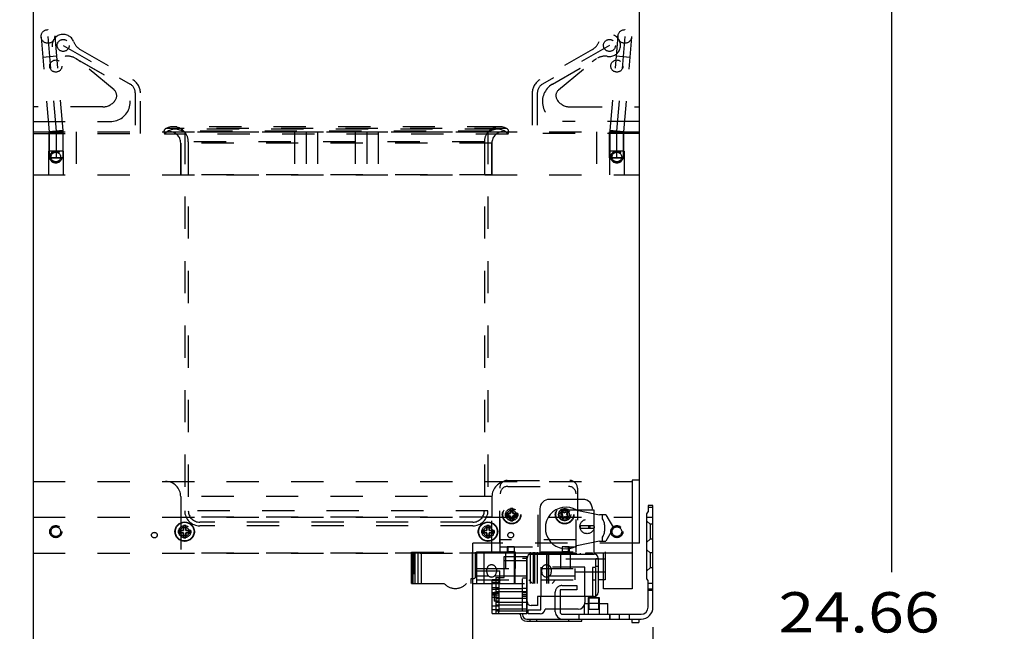
# Model space of a CAD drawing. Units: inches. Extents: x 0 to 17, y 0 to 11.
# Drawn here: x 1.7 to 4.8, y 7.5 to 9.4 of the extents above; entities that cross this region are included whole.
import ezdxf
from ezdxf.enums import TextEntityAlignment as Align

# ---------------------------------------------------------------- set-up
doc = ezdxf.new("R2010")
doc.units = ezdxf.units.IN
doc.header["$LTSCALE"] = 0.935
doc.header["$MEASUREMENT"] = 0
doc.linetypes.add('HIDDEN', pattern=[0.2, 0.1, -0.1])
doc.layers.get('0').update_dxf_attribs({"linetype": 'CONTINUOUS'})
for name, color, linetype in [('02___PRT_ALL_AXES', 7, 'CONTINUOUS'), ('03___PRT_ALL_CURVES', 7, 'CONTINUOUS'), ('DEFAULT_2', 8, 'HIDDEN')]:
    doc.layers.add(name, color=color, linetype=linetype)
doc.styles.get("Standard").update_dxf_attribs({"font": 'bluprnt.ttf'})
doc.dimstyles.new('DIMSTYLE_1', dxfattribs={"dimtxt": 0.125, "dimasz": 0.1875, "dimexe": 0.125, "dimexo": 0.0625, "dimgap": 0.0625, "dimtad": 0, "dimtih": 1, "dimtoh": 1, "dimlfac": 5.319149, "dimzin": 4, "dimdsep": 46, "dimtxsty": 'Standard', "dimblk": 'CLOSED', "dimblk1": 'CLOSED', "dimblk2": 'CLOSED', "dimcen": 0.09, "dimadec": 3, "dimazin": 1, "dimtfac": 1, "dimtdec": 3, "dimtofl": 0, "dimtmove": 0, "dimatfit": 3, "dimldrblk": 'CLOSED', "dimfxl": 0, "dimtolj": 1, "dimtzin": 4, "dimarcsym": 0})

# ---------------------------------------------------------------- blocks, each defined once
blk = doc.blocks.new('_CLOSED')
at = {"color": 0, "linetype": 'ByBlock'}
for p, q in [((0, 0), (-1, 0.167)), ((-1, 0.167), (-1, -0.167)), ((-1, -0.167), (0, 0)), ((-1, 0), (0, 0))]:
    blk.add_line(p, q, dxfattribs=at)
blk = doc.blocks.new('*D3')
at = {"color": 7, "linetype": 'Continuous'}
for p, q in [((2.7926, 9.872), (4.5753, 9.872)), ((4.4503, 9.872), (4.4503, 7.6788)), ((4.4503, 5.2355), (4.4503, 7.2413)), ((3.6771, 5.2355), (4.5753, 5.2355))]:
    blk.add_line(p, q, dxfattribs=at)
at = {"color": 7, "linetype": 'Continuous', "xscale": 0.1875, "yscale": 0.1875, "zscale": 0.1875}
for p, rotation in [((4.4503, 9.872), 90), ((4.4503, 5.2355), 270)]:
    blk.add_blockref('_CLOSED', p, dxfattribs=dict(at, rotation=rotation))
at = {"color": 7, "linetype": 'Continuous'}
for s, p, p2 in [('24.66', (4.1003, 7.4913), (4.6003, 7.4913)), ('[', (4.1003, 7.3038), (4.2003, 7.3038)), ('626,4', (4.2003, 7.3038), (4.7003, 7.3038)), (']', (4.7003, 7.3038), (4.8003, 7.3038))]:
    blk.add_text(s, height=0.125, dxfattribs=at).set_placement(p, p2, align=Align.FIT)
blk = doc.blocks.new('*D19')
at = {"color": 7, "linetype": 'Continuous'}
for p, q in [((3.7114, 7.5075), (3.7114, 4.514)), ((1.7487, 5.0994), (1.7487, 4.514)), ((1.7487, 4.639), (2.3176, 4.639)), ((3.7114, 4.639), (3.1426, 4.639))]:
    blk.add_line(p, q, dxfattribs=at)
at = {"color": 7, "linetype": 'Continuous', "xscale": 0.1875, "yscale": 0.1875, "zscale": 0.1875, "rotation": 180}
blk.add_blockref('_CLOSED', (1.7487, 4.639), dxfattribs=at)
at = {"color": 7, "linetype": 'Continuous', "xscale": 0.1875, "yscale": 0.1875, "zscale": 0.1875}
blk.add_blockref('_CLOSED', (3.7114, 4.639), dxfattribs=at)
at = {"color": 7, "linetype": 'Continuous'}
for s, p, p2 in [('10.44', (2.3801, 4.5765), (2.8801, 4.5765)), ('[', (2.3801, 4.389), (2.4801, 4.389)), (']', (2.9801, 4.389), (3.0801, 4.389)), ('265,2', (2.4801, 4.389), (2.9801, 4.389))]:
    blk.add_text(s, height=0.125, dxfattribs=at).set_placement(p, p2, align=Align.FIT)

msp = doc.modelspace()

# ---------------------------------------------------------------- linework, layer by layer
at = {"color": 7, "linetype": 'Continuous'}
for p, q in [((1.7901, 9.872), (1.7901, 5.4611)), ((3.6701, 7.7683), (3.6701, 9.872)), ((3.6701, 7.9632), (3.6466, 7.9632)), ((3.6466, 7.9632), (3.6466, 7.6267)), ((3.4941, 7.9041), (3.3905, 7.9041)), ((3.3609, 7.8745), (3.3609, 7.7346)), ((3.7114, 7.8846), (3.6966, 7.8846)), ((3.6966, 7.8846), (3.6966, 7.8652)), ((3.7114, 7.57), (3.7114, 7.8846)), ((3.475, 7.8707), (3.5459, 7.856)), ((3.5294, 7.8706), (3.5234, 7.8706)), ((3.5294, 7.8594), (3.5294, 7.8706)), ((3.5653, 7.856), (3.5459, 7.856)), ((3.5653, 7.856), (3.589, 7.8153)), ((3.6929, 7.8595), (3.6966, 7.8652)), ((3.6929, 7.6579), (3.6929, 7.8595)), ((2.2563, 7.8228), (2.2563, 7.8077)), ((2.2638, 7.8228), (2.2563, 7.8228)), ((2.2638, 7.8163), (2.2563, 7.8163)), ((2.2638, 7.8077), (2.2638, 7.8228)), ((3.2038, 7.8228), (3.1963, 7.8228)), ((3.1963, 7.8228), (3.1963, 7.8077)), ((3.2038, 7.8163), (3.1963, 7.8163)), ((3.2038, 7.8077), (3.2038, 7.8228)), ((3.589, 7.8153), (3.5653, 7.7746)), ((2.2413, 7.8077), (2.2413, 7.8002)), ((2.2563, 7.8077), (2.2413, 7.8077)), ((2.2413, 7.8002), (2.2563, 7.8002)), ((2.2478, 7.8077), (2.2478, 7.8002)), ((2.2563, 7.8002), (2.2563, 7.7852)), ((2.2563, 7.7917), (2.2638, 7.7917)), ((2.2563, 7.7852), (2.2638, 7.7852)), ((2.2789, 7.8077), (2.2638, 7.8077)), ((2.2638, 7.7852), (2.2638, 7.8002)), ((2.2638, 7.8002), (2.2789, 7.8002)), ((2.2723, 7.8002), (2.2723, 7.8077)), ((2.2789, 7.8002), (2.2789, 7.8077)), ((3.1963, 7.8077), (3.1813, 7.8077)), ((3.1813, 7.8077), (3.1813, 7.8002)), ((3.1813, 7.8002), (3.1963, 7.8002)), ((3.1878, 7.8077), (3.1878, 7.8002)), ((3.1963, 7.8002), (3.1963, 7.7852)), ((3.1963, 7.7917), (3.2038, 7.7917)), ((3.1963, 7.7852), (3.2038, 7.7852)), ((3.2189, 7.8077), (3.2038, 7.8077)), ((3.2038, 7.8002), (3.2189, 7.8002)), ((3.2038, 7.7852), (3.2038, 7.8002)), ((3.2123, 7.8002), (3.2123, 7.8077)), ((3.2189, 7.8002), (3.2189, 7.8077)), ((3.5459, 7.7746), (3.475, 7.7598)), ((3.5294, 7.7346), (3.5294, 7.7711)), ((3.5459, 7.7746), (3.5653, 7.7746)), ((3.6701, 7.7683), (3.6466, 7.7683)), ((3.3609, 7.7376), (3.1531, 7.7376)), ((3.1531, 7.4675), (3.1531, 7.7376)), ((3.188, 7.6433), (3.188, 7.7376)), ((3.2504, 7.7271), (3.3207, 7.7271)), ((3.2504, 7.6623), (3.2504, 7.7271)), ((3.2815, 7.7376), (3.2815, 7.7271)), ((3.3207, 7.5502), (3.3207, 7.7271)), ((3.3214, 7.5576), (3.3214, 7.722)), ((3.334, 7.7346), (3.5287, 7.7346)), ((3.3433, 7.7376), (3.3433, 7.7346)), ((3.3522, 7.7376), (3.3522, 7.7346)), ((3.6466, 7.7376), (3.5294, 7.7376)), ((3.5413, 7.722), (3.5413, 7.6154)), ((3.5582, 7.6267), (3.5582, 7.7376)), ((3.5582, 7.7189), (3.5413, 7.7189)), ((3.2245, 7.6623), (3.2504, 7.6623)), ((3.2245, 7.6623), (3.2245, 7.5504)), ((3.5413, 7.6792), (3.5582, 7.6792)), ((3.1531, 7.6433), (3.2134, 7.6433)), ((3.2245, 7.6543), (3.2134, 7.6543)), ((3.2134, 7.5502), (3.2134, 7.6543)), ((3.5582, 7.6544), (3.5413, 7.6544)), ((3.6966, 7.6523), (3.6929, 7.6579)), ((3.6966, 7.57), (3.6966, 7.6523)), ((3.2245, 7.6249), (3.2134, 7.6249)), ((3.2134, 7.6121), (3.2245, 7.6121)), ((3.5287, 7.6028), (3.354, 7.6028)), ((3.354, 7.6028), (3.354, 7.5747)), ((3.3639, 7.562), (3.3639, 7.6028)), ((3.5004, 7.6028), (3.5004, 7.5842)), ((3.5108, 7.5999), (3.5448, 7.5999)), ((3.5108, 7.5999), (3.5108, 7.5478)), ((3.5235, 7.6028), (3.5235, 7.5999)), ((3.5328, 7.6035), (3.5328, 7.5999)), ((3.5448, 7.5999), (3.5448, 7.5478)), ((3.6466, 7.6267), (3.5582, 7.6267)), ((3.7114, 7.6213), (3.6966, 7.6213)), ((3.354, 7.5747), (3.334, 7.5747)), ((3.4997, 7.5478), (3.4997, 7.5787)), ((3.5002, 7.5811), (3.5108, 7.5811)), ((3.5448, 7.5811), (3.5711, 7.5811)), ((3.5711, 7.5478), (3.5711, 7.5811)), ((3.224, 7.5612), (3.2134, 7.5612)), ((3.2134, 7.5502), (3.3207, 7.5502)), ((3.2245, 7.5504), (3.2243, 7.5502)), ((3.3002, 7.5467), (3.3002, 7.5502)), ((3.3072, 7.5502), (3.3072, 7.5467)), ((3.3246, 7.562), (3.3639, 7.562)), ((3.3246, 7.5487), (3.3246, 7.562)), ((3.3615, 7.5487), (3.3246, 7.5487)), ((3.4797, 7.5635), (3.377, 7.5635)), ((3.4086, 7.5552), (3.4086, 7.5635)), ((3.4234, 7.5635), (3.4234, 7.5552)), ((3.4308, 7.5478), (3.6744, 7.5478)), ((3.4827, 7.533), (3.4827, 7.5478)), ((3.5789, 7.533), (3.5789, 7.5478)), ((3.3209, 7.533), (3.6744, 7.533)), ((3.3209, 7.5259), (3.4912, 7.5259)), ((3.3305, 7.5259), (3.3305, 7.533)), ((3.3513, 7.5259), (3.3513, 7.533)), ((3.4505, 7.5259), (3.4505, 7.533)), ((3.4912, 7.5259), (3.4912, 7.533)), ((3.6455, 7.533), (3.6455, 7.5219)), ((3.6455, 7.5219), (3.6677, 7.5219)), ((3.6677, 7.533), (3.6677, 7.5219))]:
    msp.add_line(p, q, dxfattribs=at)
at = {"color": 9, "linetype": 'Continuous'}
for p, q in [((3.6966, 7.8796), (3.7114, 7.8796)), ((3.7114, 7.8475), (3.6929, 7.8475)), ((3.2845, 7.7271), (3.2845, 7.7376)), ((3.3307, 7.7376), (3.3307, 7.7341)), ((3.3207, 7.7138), (3.2504, 7.7138)), ((3.6966, 7.644), (3.7114, 7.644)), ((3.7114, 7.6255), (3.6966, 7.6255)), ((3.2245, 7.5976), (3.3207, 7.5976)), ((3.3207, 7.5847), (3.2245, 7.5847))]:
    msp.add_line(p, q, dxfattribs=at)
at = {"color": 7, "linetype": 'Continuous'}
for centre in [(2.2601, 7.804), (3.2001, 7.804)]:
    msp.add_circle(centre, 0.0289, dxfattribs=at)
for centre, radius, start, end in [((3.3905, 7.8745), 0.0296, 90, 180), ((3.4941, 7.8745), 0.0296, 352.5304, 90), ((3.4423, 7.8153), 0.0644, 59.479, 300.521), ((3.334, 7.722), 0.0126, 90, 180), ((3.5287, 7.722), 0.0126, 0, 90), ((3.5287, 7.6154), 0.0126, 270, 360), ((3.334, 7.5873), 0.0126, 180, 270), ((3.4797, 7.5842), 0.0207, 270, 360), ((3.6744, 7.57), 0.037, 270, 360), ((3.6744, 7.57), 0.0222, 270, 360), ((3.3209, 7.5467), 0.0207, 180, 270), ((3.3209, 7.5467), 0.0137, 180, 270), ((3.3615, 7.5642), 0.0155, 270, 357.2706), ((3.4308, 7.5552), 0.0222, 180, 270), ((3.4308, 7.5552), 0.0074, 180, 270)]:
    msp.add_arc(centre, radius, start, end, dxfattribs=at)
at = {"layer": '02___PRT_ALL_AXES', "color": 8, "linetype": 'HIDDEN'}
for p, q in [((1.8399, 8.9631), (1.8399, 9.0439)), ((1.8831, 9.0439), (1.8399, 9.0439)), ((1.8831, 8.9631), (1.8831, 9.0439)), ((3.577, 8.9631), (3.577, 9.0439)), ((3.6202, 9.0439), (3.577, 9.0439)), ((3.6202, 8.9631), (3.6202, 9.0439)), ((2.2478, 8.9106), (2.2478, 9.0087)), ((3.2123, 8.9106), (3.2123, 9.0087)), ((1.8399, 8.9631), (1.8831, 8.9631)), ((3.577, 8.9631), (3.6202, 8.9631)), ((3.2123, 8.9106), (2.2478, 8.9106)), ((3.2123, 7.7376), (3.2123, 7.9125)), ((2.2478, 7.8486), (2.2478, 7.7376)), ((3.2123, 7.8486), (2.2478, 7.8486)), ((3.2811, 7.7564), (3.2596, 7.7564)), ((3.2596, 7.7564), (3.2596, 7.7417)), ((3.2811, 7.7564), (3.2811, 7.7417)), ((3.4514, 7.7564), (3.43, 7.7564)), ((3.43, 7.7564), (3.43, 7.7417)), ((3.4514, 7.7564), (3.4514, 7.7417)), ((3.2123, 7.7376), (2.2478, 7.7376)), ((3.2811, 7.7417), (3.2596, 7.7417)), ((3.4514, 7.7417), (3.43, 7.7417))]:
    msp.add_line(p, q, dxfattribs=at)
for centre, radius in [((1.8835, 9.3113), 0.0185), ((3.5766, 9.3113), 0.0185), ((1.8606, 9.2474), 0.0188), ((3.5996, 9.2474), 0.0188), ((1.8606, 8.9654), 0.0188), ((3.5996, 8.9654), 0.0188), ((3.2734, 7.8566), 0.0188), ((3.4377, 7.8566), 0.0188), ((3.2734, 7.8566), 0.0142), ((3.2734, 7.8566), 0.00846), ((3.4377, 7.8566), 0.0142), ((3.4377, 7.8566), 0.00846), ((1.8606, 7.804), 0.0188), ((2.2601, 7.804), 0.0301), ((2.2601, 7.804), 0.0188), ((2.2601, 7.804), 0.0188), ((2.2601, 7.804), 0.0142), ((3.2001, 7.804), 0.0301), ((3.2001, 7.804), 0.0188), ((3.2001, 7.804), 0.0188), ((3.2001, 7.804), 0.0142), ((3.5072, 7.8198), 0.0222), ((3.5996, 7.804), 0.0188), ((2.1661, 7.7931), 0.00874), ((3.2706, 7.7931), 0.00874)]:
    msp.add_circle(centre, radius, dxfattribs=at)
at = {"layer": '02___PRT_ALL_AXES', "color": 7, "linetype": 'Continuous'}
for centre in [(2.2601, 7.804), (3.2001, 7.804)]:
    msp.add_circle(centre, 0.0301, dxfattribs=at)
at = {"layer": '03___PRT_ALL_CURVES', "color": 8, "linetype": 'HIDDEN'}
for p, q in [((1.8361, 9.3391), (1.8613, 9.0457)), ((3.624, 9.3391), (3.5988, 9.0457)), ((1.8835, 9.3113), (2.0914, 9.1912)), ((3.5766, 9.3113), (3.3687, 9.1912)), ((2.1071, 9.164), (2.1071, 9.0439)), ((3.353, 9.164), (3.353, 9.0439)), ((1.8615, 9.0403), (1.8615, 8.9631)), ((1.9235, 9.0439), (1.9235, 8.9106)), ((3.5366, 9.0439), (3.5366, 8.9106)), ((3.5986, 9.0403), (3.5986, 8.9631)), ((3.3555, 7.7564), (3.3555, 7.9444)), ((3.2771, 7.8754), (3.2696, 7.8754)), ((3.2696, 7.8754), (3.2696, 7.8604)), ((3.2771, 7.8604), (3.2771, 7.8754)), ((3.4473, 7.8732), (3.4374, 7.8619)), ((3.453, 7.8682), (3.4473, 7.8732)), ((3.2696, 7.8604), (3.2546, 7.8604)), ((3.2546, 7.8604), (3.2546, 7.8529)), ((3.2546, 7.8529), (3.2696, 7.8529)), ((3.2696, 7.8529), (3.2696, 7.8378)), ((3.2922, 7.8604), (3.2771, 7.8604)), ((3.2771, 7.8529), (3.2922, 7.8529)), ((3.2771, 7.8378), (3.2771, 7.8529)), ((3.2922, 7.8529), (3.2922, 7.8604)), ((3.4261, 7.8719), (3.4211, 7.8663)), ((3.4211, 7.8663), (3.4324, 7.8563)), ((3.4324, 7.8563), (3.4224, 7.845)), ((3.4224, 7.845), (3.428, 7.84)), ((3.4374, 7.8619), (3.4261, 7.8719)), ((3.428, 7.84), (3.438, 7.8513)), ((3.438, 7.8513), (3.4493, 7.8413)), ((3.443, 7.8569), (3.453, 7.8682)), ((3.4543, 7.847), (3.443, 7.8569)), ((3.4493, 7.8413), (3.4543, 7.847)), ((2.2563, 7.8228), (2.2563, 7.8228)), ((2.2638, 7.8228), (2.2563, 7.8228)), ((2.2638, 7.8228), (2.2638, 7.8228)), ((3.2038, 7.8228), (3.1963, 7.8228)), ((3.1963, 7.8228), (3.1963, 7.8228)), ((3.2038, 7.8228), (3.2038, 7.8228)), ((3.2696, 7.8378), (3.2771, 7.8378)), ((2.2413, 7.8078), (2.2413, 7.8077)), ((2.2563, 7.8078), (2.2413, 7.8078)), ((2.2413, 7.8002), (2.2563, 7.8002)), ((2.2563, 7.8002), (2.2563, 7.8002)), ((2.2563, 7.7852), (2.2638, 7.7852)), ((2.2789, 7.8078), (2.2638, 7.8078)), ((2.2638, 7.8002), (2.2638, 7.8002)), ((2.2638, 7.8002), (2.2789, 7.8002)), ((2.2789, 7.8077), (2.2789, 7.8078)), ((3.1963, 7.8078), (3.1813, 7.8078)), ((3.1813, 7.8078), (3.1813, 7.8077)), ((3.1813, 7.8002), (3.1963, 7.8002)), ((3.1963, 7.8002), (3.1963, 7.8002)), ((3.1963, 7.7852), (3.2038, 7.7852)), ((3.2189, 7.8078), (3.2038, 7.8078)), ((3.2038, 7.8002), (3.2189, 7.8002)), ((3.2038, 7.8002), (3.2038, 7.8002)), ((3.2189, 7.8077), (3.2189, 7.8078))]:
    msp.add_line(p, q, dxfattribs=at)
at = {"layer": '03___PRT_ALL_CURVES', "color": 40, "linetype": 'Continuous'}
for p, q in [((2.2563, 7.8077), (2.2563, 7.8228)), ((2.2563, 7.8228), (2.2638, 7.8228)), ((2.2638, 7.8228), (2.2638, 7.8077)), ((3.1963, 7.8228), (3.2038, 7.8228)), ((3.1963, 7.8077), (3.1963, 7.8228)), ((3.2038, 7.8228), (3.2038, 7.8077)), ((2.2413, 7.8002), (2.2413, 7.8077)), ((2.2413, 7.8077), (2.2563, 7.8077)), ((2.2563, 7.8002), (2.2413, 7.8002)), ((2.2563, 7.7852), (2.2563, 7.8002)), ((2.2638, 7.7852), (2.2563, 7.7852)), ((2.2638, 7.8077), (2.2789, 7.8077)), ((2.2638, 7.8002), (2.2638, 7.7852)), ((2.2789, 7.8002), (2.2638, 7.8002)), ((2.2789, 7.8077), (2.2789, 7.8002)), ((3.1813, 7.8077), (3.1963, 7.8077)), ((3.1813, 7.8002), (3.1813, 7.8077)), ((3.1963, 7.8002), (3.1813, 7.8002)), ((3.1963, 7.7852), (3.1963, 7.8002)), ((3.2038, 7.7852), (3.1963, 7.7852)), ((3.2038, 7.8077), (3.2189, 7.8077)), ((3.2189, 7.8002), (3.2038, 7.8002)), ((3.2038, 7.8002), (3.2038, 7.7852)), ((3.2189, 7.8077), (3.2189, 7.8002))]:
    msp.add_line(p, q, dxfattribs=at)
at = {"layer": '03___PRT_ALL_CURVES', "color": 8, "linetype": 'HIDDEN'}
for centre, radius, start, end in [((2.0757, 9.164), 0.0314, 0, 59.9991), ((3.3844, 9.164), 0.0314, 120.0009, 180), ((1.798, 9.0403), 0.0635, 0, 4.8991), ((3.6621, 9.0403), 0.0635, 175.1009, 180)]:
    msp.add_arc(centre, radius, start, end, dxfattribs=at)
at = {"layer": 'DEFAULT_2', "color": 8, "linetype": 'HIDDEN'}
for p, q in [((1.8572, 9.3409), (1.8823, 9.0475)), ((3.6029, 9.3409), (3.5778, 9.0475)), ((1.815, 9.3373), (1.8402, 9.0439)), ((3.6451, 9.3373), (3.6199, 9.0439)), ((1.8626, 9.2777), (1.8205, 9.2741)), ((1.9362, 9.299), (2.0993, 9.2048)), ((3.5239, 9.299), (3.3608, 9.2048)), ((3.6396, 9.2741), (3.5975, 9.2777)), ((1.9205, 9.2718), (2.0604, 9.191)), ((1.9239, 9.2698), (2.0604, 9.191)), ((2.0411, 9.1733), (1.9374, 9.2604)), ((3.3997, 9.191), (3.5396, 9.2718)), ((3.3997, 9.191), (3.5362, 9.2698)), ((3.419, 9.1733), (3.5228, 9.2604)), ((2.1228, 9.0381), (2.1228, 9.164)), ((3.3373, 9.164), (3.3373, 9.0381)), ((2.0062, 9.121), (1.7901, 9.121)), ((3.4539, 9.121), (3.6701, 9.121)), ((1.7901, 9.0753), (2.0294, 9.0753)), ((3.6701, 9.0753), (3.4307, 9.0753)), ((1.7901, 9.0439), (3.6701, 9.0439)), ((1.7901, 9.0381), (2.1228, 9.0381)), ((1.8823, 9.0475), (1.8402, 9.0439)), ((1.8402, 9.0439), (1.8403, 9.0403)), ((1.8403, 9.0403), (1.8403, 8.9631)), ((1.8826, 9.0403), (1.8403, 9.0403)), ((1.8823, 9.0475), (1.8826, 9.0403)), ((1.8826, 9.0403), (1.8826, 8.9631)), ((3.262, 9.0366), (2.1981, 9.0366)), ((3.2586, 9.0534), (2.2015, 9.0534)), ((3.2358, 9.0593), (2.2243, 9.0593)), ((3.2285, 9.0514), (2.2316, 9.0514)), ((3.208, 9.0455), (2.2521, 9.0455)), ((2.2601, 9.0429), (2.2601, 7.8689)), ((3.2001, 9.0429), (2.2601, 9.0429)), ((2.6008, 9.0439), (2.6008, 8.9106)), ((2.6361, 9.0439), (2.6361, 8.9106)), ((2.6713, 9.0439), (2.6713, 8.9106)), ((2.7888, 9.0439), (2.7888, 8.9106)), ((2.8241, 9.0439), (2.8241, 8.9106)), ((2.8593, 9.0439), (2.8593, 8.9106)), ((3.2001, 9.0429), (3.2001, 7.8689)), ((3.6701, 9.0381), (3.3373, 9.0381)), ((3.5778, 9.0475), (3.5775, 9.0403)), ((3.5775, 9.0403), (3.5775, 8.9631)), ((3.6198, 9.0403), (3.5775, 9.0403)), ((3.6199, 9.0439), (3.5778, 9.0475)), ((3.6199, 9.0439), (3.6198, 9.0403)), ((3.6198, 9.0403), (3.6198, 8.9631)), ((2.2478, 9.0087), (2.2478, 8.9106)), ((3.2123, 9.0087), (2.2478, 9.0087)), ((2.2713, 9.0123), (2.2713, 7.8689)), ((3.1888, 9.0123), (2.2713, 9.0123)), ((3.1888, 9.0123), (3.1888, 7.8689)), ((3.2123, 9.0087), (3.2123, 8.9106)), ((1.838, 8.984), (1.838, 8.9106)), ((1.8831, 8.984), (1.838, 8.984)), ((1.8831, 8.984), (1.8831, 8.9106)), ((3.577, 8.984), (3.577, 8.9106)), ((3.6221, 8.984), (3.577, 8.984)), ((3.6221, 8.984), (3.6221, 8.9106)), ((1.8826, 8.9631), (1.8403, 8.9631)), ((3.6198, 8.9631), (3.5775, 8.9631)), ((1.7901, 8.9106), (3.6701, 8.9106)), ((1.7901, 7.9595), (3.6466, 7.9595)), ((3.2363, 7.7683), (3.2363, 7.9391)), ((3.2598, 7.9626), (3.4537, 7.9626)), ((3.2615, 7.9444), (3.4495, 7.9444)), ((3.4772, 7.9391), (3.4772, 7.7683)), ((2.2478, 7.9125), (2.2478, 7.8486)), ((3.2123, 7.9125), (2.2478, 7.9125)), ((3.2123, 7.9125), (3.2123, 7.8486)), ((3.238, 7.7417), (3.238, 7.9209)), ((3.473, 7.7417), (3.473, 7.9209)), ((3.2696, 7.8754), (3.2771, 7.8754)), ((3.2696, 7.8604), (3.2696, 7.8754)), ((3.2771, 7.8754), (3.2771, 7.8604)), ((3.4374, 7.8619), (3.4473, 7.8732)), ((3.4473, 7.8732), (3.453, 7.8682)), ((1.7901, 7.8486), (3.6466, 7.8486)), ((3.2001, 7.8689), (2.2601, 7.8689)), ((3.2546, 7.8604), (3.2696, 7.8604)), ((3.2546, 7.8529), (3.2546, 7.8604)), ((3.2546, 7.8529), (3.2696, 7.8529)), ((3.2611, 7.8529), (3.2611, 7.8604)), ((3.2696, 7.8689), (3.2771, 7.8689)), ((3.2696, 7.8378), (3.2696, 7.8529)), ((3.2771, 7.8443), (3.2696, 7.8443)), ((3.2771, 7.8604), (3.2922, 7.8604)), ((3.2922, 7.8529), (3.2771, 7.8529)), ((3.2771, 7.8378), (3.2771, 7.8529)), ((3.2857, 7.8604), (3.2857, 7.8529)), ((3.2922, 7.8604), (3.2922, 7.8529)), ((3.5234, 7.8706), (3.3609, 7.8706)), ((3.4211, 7.8663), (3.4261, 7.8719)), ((3.4324, 7.8563), (3.4211, 7.8663)), ((3.4224, 7.845), (3.4324, 7.8563)), ((3.428, 7.84), (3.4224, 7.845)), ((3.426, 7.8619), (3.431, 7.8676)), ((3.4261, 7.8719), (3.4374, 7.8619)), ((3.4324, 7.8449), (3.4267, 7.8499)), ((3.428, 7.84), (3.438, 7.8513)), ((3.4493, 7.8413), (3.438, 7.8513)), ((3.443, 7.8683), (3.4486, 7.8633)), ((3.453, 7.8682), (3.443, 7.8569)), ((3.4543, 7.847), (3.443, 7.8569)), ((3.4494, 7.8513), (3.4444, 7.8457)), ((3.4543, 7.847), (3.4493, 7.8413)), ((3.5294, 7.7711), (3.5294, 7.8594)), ((3.5552, 7.8441), (3.5552, 7.856)), ((2.2563, 7.8228), (2.2563, 7.8228)), ((2.2563, 7.8228), (2.2638, 7.8228)), ((2.2563, 7.8163), (2.2638, 7.8163)), ((2.2638, 7.8228), (2.2638, 7.8228)), ((3.1531, 7.8332), (2.3071, 7.8332)), ((3.1531, 7.8219), (2.3071, 7.8219)), ((3.1963, 7.8228), (3.2038, 7.8228)), ((3.1963, 7.8228), (3.1963, 7.8228)), ((3.1963, 7.8163), (3.2038, 7.8163)), ((3.2038, 7.8228), (3.2038, 7.8228)), ((3.2771, 7.8378), (3.2696, 7.8378)), ((3.4865, 7.8233), (3.5294, 7.8233)), ((3.4865, 7.8144), (3.4865, 7.8233)), ((3.4865, 7.8144), (3.5294, 7.8144)), ((3.5113, 7.8233), (3.5113, 7.8144)), ((3.5168, 7.8144), (3.5168, 7.8233)), ((3.6929, 7.8368), (3.7025, 7.8272)), ((3.7114, 7.8272), (3.7025, 7.8272)), ((3.7025, 7.8272), (3.7025, 7.7806)), ((2.2413, 7.8077), (2.2413, 7.8078)), ((2.2413, 7.8078), (2.2563, 7.8078)), ((2.2413, 7.8002), (2.2563, 7.8002)), ((2.2478, 7.8077), (2.2478, 7.8078)), ((2.2563, 7.8002), (2.2563, 7.8002)), ((2.2638, 7.7917), (2.2563, 7.7917)), ((2.2638, 7.7852), (2.2563, 7.7852)), ((2.2638, 7.8078), (2.2789, 7.8078)), ((2.2638, 7.8002), (2.2638, 7.8002)), ((2.2789, 7.8002), (2.2638, 7.8002)), ((2.2723, 7.8078), (2.2723, 7.8077)), ((2.2789, 7.8078), (2.2789, 7.8077)), ((3.1813, 7.8078), (3.1963, 7.8078)), ((3.1813, 7.8077), (3.1813, 7.8078)), ((3.1813, 7.8002), (3.1963, 7.8002)), ((3.1878, 7.8077), (3.1878, 7.8078)), ((3.1963, 7.8002), (3.1963, 7.8002)), ((3.2038, 7.7917), (3.1963, 7.7917)), ((3.2038, 7.7852), (3.1963, 7.7852)), ((3.2038, 7.8078), (3.2189, 7.8078)), ((3.2189, 7.8002), (3.2038, 7.8002)), ((3.2038, 7.8002), (3.2038, 7.8002)), ((3.2123, 7.8078), (3.2123, 7.8077)), ((3.2189, 7.8078), (3.2189, 7.8077)), ((3.5552, 7.7746), (3.5552, 7.7865)), ((3.6466, 7.7683), (3.1531, 7.7683)), ((3.1531, 7.7376), (3.1531, 7.7683)), ((3.473, 7.779), (3.238, 7.779)), ((3.238, 7.7564), (3.473, 7.7564)), ((3.2615, 7.7564), (3.2615, 7.7417)), ((3.4495, 7.7417), (3.4495, 7.7564)), ((3.6929, 7.7709), (3.7025, 7.7806)), ((3.7114, 7.7806), (3.7025, 7.7806)), ((1.7901, 7.7376), (3.1531, 7.7376)), ((2.963, 7.7403), (2.963, 7.6737)), ((2.963, 7.7403), (3.5628, 7.7403)), ((2.9633, 7.6433), (2.9633, 7.7403)), ((2.9635, 7.7403), (2.9635, 7.6433)), ((2.9648, 7.7403), (2.9648, 7.6737)), ((2.9651, 7.6737), (2.9651, 7.7403)), ((2.9657, 7.7403), (2.9657, 7.6737)), ((2.9664, 7.7403), (2.9664, 7.6737)), ((2.967, 7.6737), (2.967, 7.7403)), ((2.9676, 7.7403), (2.9676, 7.6737)), ((2.9678, 7.7403), (2.9678, 7.6737)), ((2.968, 7.6433), (2.968, 7.7403)), ((2.968, 7.6433), (2.968, 7.7403)), ((2.9687, 7.6737), (2.9687, 7.7403)), ((2.969, 7.7403), (2.969, 7.6737)), ((2.9692, 7.7403), (2.9692, 7.6737)), ((2.9699, 7.7403), (2.9699, 7.6737)), ((2.9701, 7.6737), (2.9701, 7.7403)), ((2.9705, 7.7403), (2.9705, 7.6737)), ((2.9706, 7.7403), (2.9706, 7.6737)), ((2.9711, 7.7403), (2.9711, 7.6737)), ((2.9713, 7.6737), (2.9713, 7.7403)), ((2.9717, 7.7403), (2.9717, 7.6737)), ((2.9723, 7.6737), (2.9723, 7.7403)), ((2.9726, 7.7403), (2.9726, 7.6737)), ((2.9731, 7.6737), (2.9731, 7.7403)), ((2.9733, 7.7403), (2.9733, 7.6737)), ((2.9737, 7.6737), (2.9737, 7.7403)), ((2.9738, 7.7403), (2.9738, 7.6737)), ((2.9741, 7.6433), (2.9741, 7.7403)), ((2.9835, 7.6433), (2.9835, 7.7403)), ((2.9935, 7.7403), (2.9935, 7.6433)), ((3.1513, 7.7403), (3.1513, 7.6582)), ((3.1616, 7.662), (3.1616, 7.7403)), ((3.1646, 7.7417), (3.5628, 7.7417)), ((3.1646, 7.7417), (3.1646, 7.6433)), ((3.188, 7.7376), (3.188, 7.7403)), ((3.2557, 7.6899), (3.2557, 7.7403)), ((3.2563, 7.7403), (3.2563, 7.7417)), ((3.2815, 7.7403), (3.2815, 7.7376)), ((3.2815, 7.7271), (3.2815, 7.6433)), ((3.2845, 7.7376), (3.2845, 7.7403)), ((3.2845, 7.6433), (3.2845, 7.7271)), ((3.2846, 7.7417), (3.2846, 7.7403)), ((3.2853, 7.6899), (3.2853, 7.7403)), ((3.3307, 7.7403), (3.3307, 7.7376)), ((3.3307, 7.7341), (3.3307, 7.6433)), ((3.3402, 7.7403), (3.3402, 7.6433)), ((3.3433, 7.7403), (3.3433, 7.7376)), ((3.3433, 7.7346), (3.3433, 7.6433)), ((3.3443, 7.7403), (3.3443, 7.6433)), ((3.3522, 7.7403), (3.3522, 7.7376)), ((3.3522, 7.7346), (3.3522, 7.6433)), ((3.3609, 7.7376), (3.5294, 7.7376)), ((3.3749, 7.7379), (3.4045, 7.7379)), ((3.3749, 7.7346), (3.3749, 7.7379)), ((3.3817, 7.7403), (3.3817, 7.6433)), ((3.3821, 7.7403), (3.3821, 7.6433)), ((3.3882, 7.6433), (3.3882, 7.7403)), ((3.3883, 7.6433), (3.3883, 7.7403)), ((3.4045, 7.7346), (3.4045, 7.7379)), ((3.4133, 7.7376), (3.4133, 7.7346)), ((3.4259, 7.6899), (3.4259, 7.7403)), ((3.4743, 7.7376), (3.4262, 7.7376)), ((3.4262, 7.7346), (3.4262, 7.7376)), ((3.4266, 7.7403), (3.4266, 7.7417)), ((3.4548, 7.7417), (3.4548, 7.7403)), ((3.4555, 7.6899), (3.4555, 7.7403)), ((3.4743, 7.7346), (3.4743, 7.7376)), ((3.4873, 7.7346), (3.4873, 7.7376)), ((3.5033, 7.7379), (3.5237, 7.7379)), ((3.5033, 7.7346), (3.5033, 7.7379)), ((3.5237, 7.7346), (3.5237, 7.7379)), ((3.5287, 7.7346), (3.5294, 7.7346)), ((3.5628, 7.7417), (3.5628, 7.6544)), ((3.6929, 7.748), (3.7025, 7.7384)), ((3.7114, 7.7384), (3.7025, 7.7384)), ((3.7025, 7.7384), (3.7025, 7.6917)), ((3.1646, 7.6899), (3.4703, 7.6899)), ((3.3214, 7.7203), (3.3066, 7.7203)), ((3.3066, 7.5576), (3.3066, 7.7203)), ((3.5004, 7.6937), (3.3639, 7.6937)), ((3.3639, 7.6937), (3.3639, 7.6028)), ((3.5413, 7.7189), (3.3817, 7.7189)), ((3.4703, 7.6544), (3.4703, 7.6899)), ((3.5004, 7.6028), (3.5004, 7.6937)), ((3.5328, 7.6932), (3.5235, 7.6932)), ((3.5235, 7.6932), (3.5235, 7.6028)), ((3.5328, 7.6932), (3.5328, 7.6035)), ((3.5413, 7.7198), (3.5339, 7.7198)), ((3.5339, 7.6961), (3.5339, 7.7198)), ((3.5413, 7.6961), (3.5339, 7.6961)), ((3.5628, 7.7189), (3.5582, 7.7189)), ((3.6929, 7.6821), (3.7025, 7.6917)), ((3.7114, 7.6917), (3.7025, 7.6917)), ((2.963, 7.6737), (2.9738, 7.6737)), ((3.1646, 7.6668), (3.1616, 7.662)), ((3.1646, 7.6828), (3.2372, 7.6828)), ((3.1646, 7.6666), (3.202, 7.6666)), ((3.1964, 7.6781), (3.1964, 7.6862)), ((3.2205, 7.6666), (3.3722, 7.6666)), ((3.226, 7.6862), (3.226, 7.6781)), ((3.2341, 7.6623), (3.2341, 7.5612)), ((3.2372, 7.6433), (3.2372, 7.6828)), ((3.3214, 7.6596), (3.3066, 7.6596)), ((3.3667, 7.6781), (3.3667, 7.6862)), ((3.3908, 7.6666), (3.4703, 7.6666)), ((3.3963, 7.6862), (3.3963, 7.6781)), ((3.4703, 7.6792), (3.5413, 7.6792)), ((3.5582, 7.6792), (3.5628, 7.6792)), ((2.9633, 7.6433), (3.1531, 7.6433)), ((3.1483, 7.6583), (3.1513, 7.6582)), ((3.1483, 7.6433), (3.1483, 7.6583)), ((3.1646, 7.6544), (3.5413, 7.6544)), ((3.2341, 7.6519), (3.2134, 7.6519)), ((3.2341, 7.6449), (3.2134, 7.6449)), ((3.2134, 7.6433), (3.3987, 7.6433)), ((3.2341, 7.6297), (3.2134, 7.6297)), ((3.2341, 7.6543), (3.2245, 7.6543)), ((3.2284, 7.6433), (3.2395, 7.6544)), ((3.3207, 7.6478), (3.3214, 7.6478)), ((3.3266, 7.6544), (3.3377, 7.6433)), ((3.3987, 7.6433), (3.4098, 7.6544)), ((3.4286, 7.6366), (3.4752, 7.6366)), ((3.4752, 7.6366), (3.4752, 7.6233)), ((3.5328, 7.654), (3.5235, 7.654)), ((3.5628, 7.6544), (3.5582, 7.6544)), ((3.2341, 7.6144), (3.2134, 7.6144)), ((3.2341, 7.6069), (3.2134, 7.6069)), ((3.2341, 7.5993), (3.2134, 7.5993)), ((3.2193, 7.6163), (3.2341, 7.6163)), ((3.2193, 7.6163), (3.2193, 7.5887)), ((3.2341, 7.6249), (3.2245, 7.6249)), ((3.2341, 7.6121), (3.2245, 7.6121)), ((3.3066, 7.6264), (3.2252, 7.6264)), ((3.2252, 7.5576), (3.2252, 7.6264)), ((3.3214, 7.617), (3.2252, 7.617)), ((3.3214, 7.6278), (3.3066, 7.6278)), ((3.3066, 7.6155), (3.3207, 7.6155)), ((3.3214, 7.6079), (3.3066, 7.6079)), ((3.3214, 7.6029), (3.3066, 7.6029)), ((3.4086, 7.5635), (3.4086, 7.6166)), ((3.4752, 7.6233), (3.4234, 7.6233)), ((3.4234, 7.6233), (3.4234, 7.5635)), ((3.5133, 7.5991), (3.5429, 7.5991)), ((3.5133, 7.5621), (3.5133, 7.5991)), ((3.5235, 7.5999), (3.5235, 7.5991)), ((3.5328, 7.5999), (3.5328, 7.5991)), ((3.5429, 7.5991), (3.5429, 7.5621)), ((3.2341, 7.5727), (3.2134, 7.5727)), ((3.2341, 7.5726), (3.2134, 7.5726)), ((3.2341, 7.5887), (3.2193, 7.5887)), ((3.2341, 7.5956), (3.2245, 7.5956)), ((3.3066, 7.576), (3.2252, 7.576)), ((3.5448, 7.5811), (3.5108, 7.5811)), ((3.224, 7.5612), (3.2245, 7.5617)), ((3.2341, 7.5612), (3.224, 7.5612)), ((3.3214, 7.5576), (3.2252, 7.5576)), ((3.3207, 7.5635), (3.2341, 7.5635)), ((3.5429, 7.5621), (3.5133, 7.5621)), ((3.5771, 7.5478), (3.5771, 7.533)), ((3.6078, 7.533), (3.6078, 7.5478)), ((3.6384, 7.533), (3.6384, 7.5478))]:
    msp.add_line(p, q, dxfattribs=at)
for centre, radius in [((1.8361, 9.3391), 0.0211), ((3.624, 9.3391), 0.0211), ((1.8835, 9.3113), 0.0185), ((3.5766, 9.3113), 0.0185), ((1.8606, 8.9654), 0.0185), ((1.8606, 8.9654), 0.0149), ((3.5996, 8.9654), 0.0185), ((3.5996, 8.9654), 0.0149), ((3.2734, 7.8566), 0.0289), ((3.2734, 7.8566), 0.0273), ((3.4377, 7.8566), 0.0289), ((3.4377, 7.8566), 0.0273), ((1.8606, 7.804), 0.0185), ((1.8606, 7.804), 0.0149), ((2.2601, 7.804), 0.0289), ((2.2601, 7.804), 0.0142), ((3.2001, 7.804), 0.0289), ((3.2001, 7.804), 0.0142), ((3.5996, 7.804), 0.0185), ((3.5996, 7.804), 0.0149), ((2.1661, 7.7931), 0.00874), ((3.2706, 7.7931), 0.00874)]:
    msp.add_circle(centre, radius, dxfattribs=at)
for centre, radius, start, end in [((1.8835, 9.3113), 0.0343, 20.4517, 279.5464), ((3.5766, 9.3113), 0.0343, 260.4536, 159.5483), ((1.9597, 9.3397), 0.047, 200.4517, 239.9991), ((3.5004, 9.3397), 0.047, 300.0009, 339.5483), ((1.897, 9.2311), 0.047, 59.9991, 99.5464), ((3.5631, 9.2311), 0.047, 80.4536, 120.0009), ((1.8769, 9.1884), 0.094, 49.9991, 59.9991), ((3.5832, 9.1884), 0.094, 120.0009, 130.0009), ((2.0294, 9.1373), 0.062, 270, 59.9991), ((2.0757, 9.164), 0.0471, 0, 59.9991), ((3.3844, 9.164), 0.0471, 120.0009, 180), ((3.4307, 9.1373), 0.062, 120.0009, 270), ((2.026, 9.1553), 0.0235, 327.3408, 49.9991), ((3.4341, 9.1553), 0.0235, 130.0009, 212.6592), ((2.0062, 9.168), 0.047, 270, 327.3408), ((3.4539, 9.168), 0.047, 212.6592, 270), ((1.798, 9.0403), 0.0423, 0, 4.8991), ((1.798, 9.0403), 0.0846, 0, 4.8991), ((2.207, 9.0435), 0.0113, 119.0421, 218.0951), ((2.2304, 9.0089), 0.0426, 59.3614, 139.3831), ((2.2243, 9.0123), 0.047, 42.2686, 119.0421), ((2.2126, 9.0087), 0.0352, 0, 90), ((2.2579, 9.0552), 0.0113, 239.3614, 270), ((2.2243, 9.0123), 0.047, 0, 40.5358), ((3.2358, 9.0123), 0.047, 139.4642, 180), ((3.2358, 9.0123), 0.047, 60.9579, 137.7314), ((3.2022, 9.0552), 0.0113, 270, 300.6386), ((3.2297, 9.0089), 0.0426, 40.6169, 120.6386), ((3.2475, 9.0087), 0.0352, 90, 180), ((3.2531, 9.0435), 0.0113, 321.9049, 60.9579), ((3.6621, 9.0403), 0.0846, 175.1009, 180), ((3.6621, 9.0403), 0.0423, 175.1009, 180), ((2.2008, 7.9125), 0.047, 0, 90), ((3.2593, 7.9125), 0.047, 90, 180), ((3.2598, 7.9391), 0.0235, 90, 180), ((3.2615, 7.9209), 0.0235, 90, 180), ((3.4495, 7.9209), 0.0235, 0, 90), ((3.4537, 7.9391), 0.0235, 0, 90), ((2.3071, 7.8689), 0.047, 180, 270), ((2.3071, 7.8689), 0.0357, 180, 270), ((3.1531, 7.8689), 0.047, 270, 360), ((3.1531, 7.8689), 0.0357, 270, 360), ((3.503, 7.8153), 0.0597, 331.1543, 28.8457), ((3.2112, 7.6862), 0.0148, 0, 180), ((3.3815, 7.6862), 0.0148, 0, 180), ((3.2112, 7.6781), 0.0148, 180, 360), ((3.3815, 7.6781), 0.0148, 180, 360), ((3.0989, 7.6737), 0.0459, 221.3984, 318.6016), ((3.4286, 7.6166), 0.02, 90, 180)]:
    msp.add_arc(centre, radius, start, end, dxfattribs=at)
for points, knots in [([(3.1513, 7.6582), (3.1535, 7.6584), (3.1567, 7.6589), (3.1601, 7.6605), (3.1612, 7.6615), (3.1616, 7.662)], [0, 0, 0, 0, 0.610447, 0.83497, 1, 1, 1, 1]), ([(3.2341, 7.5612), (3.234, 7.5585), (3.2336, 7.5552), (3.2318, 7.5502), (3.2306, 7.5502)], [0, 0, 0, 0, 0.678665, 1, 1, 1, 1])]:
    msp.add_open_spline(points, degree=3, knots=knots, dxfattribs=at)

# ---------------------------------------------------------------- dimensions: what is measured, and where the dimension line sits
at = {"color": 7, "linetype": 'Continuous'}
dim = msp.add_linear_dim(base=(4.4503, 5.2355), p1=(2.7301, 9.872), p2=(3.6146, 5.2355), angle=270, text='<>\\P[]', dimstyle='DIMSTYLE_1', dxfattribs=at)
dim.commit()
dim.dimension.update_dxf_attribs({"geometry": '*D3', "text_midpoint": (4.4503, 7.46), "dimtype": 160})
dim = msp.add_linear_dim(base=(3.7114, 4.639), p1=(1.7487, 5.1619), p2=(3.7114, 7.57), text='<>\\P[]', dimstyle='DIMSTYLE_1', dxfattribs=at)
dim.commit()
dim.dimension.update_dxf_attribs({"geometry": '*D19', "text_midpoint": (2.7301, 4.5452), "dimtype": 160})

doc.saveas('drawing.dxf')
